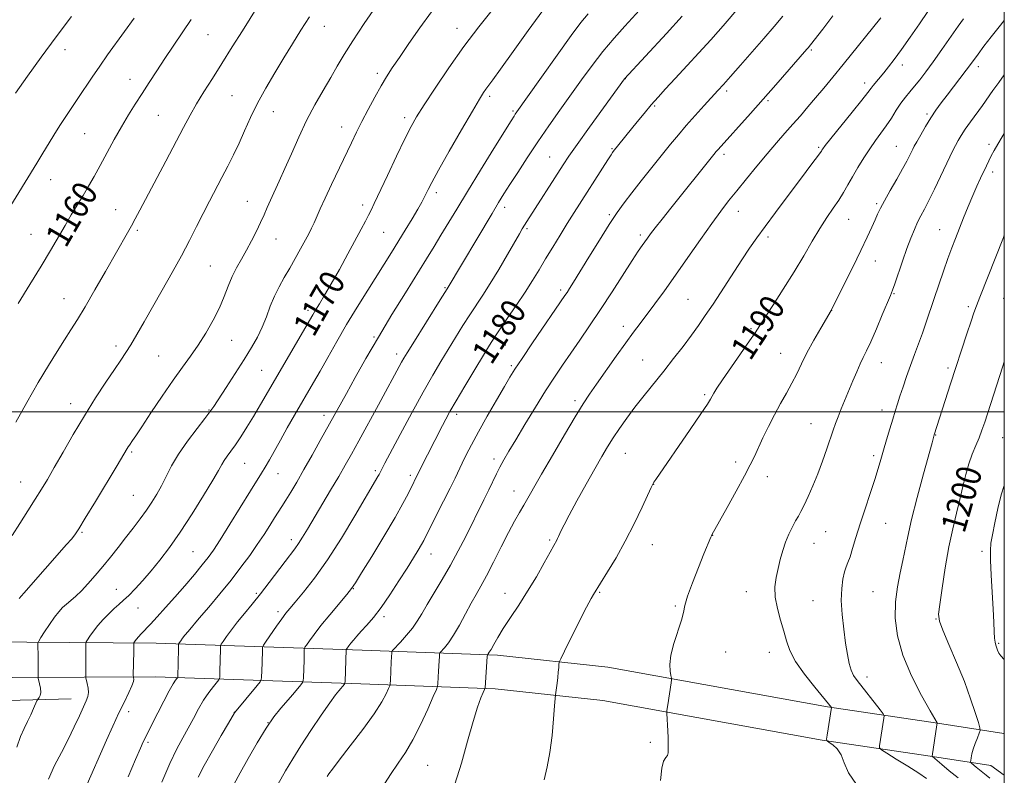
# Model space of a CAD drawing. Extents: x 2179800 to 2182700, y 344800 to 347700.
# Drawn here: x 2182184 to 2182500, y 346883 to 347126 of the extents above; entities that cross this region are included whole.
import ezdxf

# ---------------------------------------------------------------- set-up
doc = ezdxf.new("R2010")
doc.units = 0
doc.header["$MEASUREMENT"] = 0
for name, color, linetype, lineweight in [('32000', 7, 'Continuous', 0), ('DTM HARD BREAKLINE', 7, 'Continuous', 0), ('DTM SPOT ELEVATION', 2, 'Continuous', 13), ('INDEX CONTOUR', 41, 'Continuous', 13), ('INDEX CONTOUR LABEL', 244, 'Continuous', 0), ('INTERMEDIATE CONTOUR', 44, 'Continuous', 0)]:
    doc.layers.add(name, color=color, linetype=linetype, lineweight=lineweight)
doc.styles.add('Style-ITALICS', font='ITALICS.shx')

msp = doc.modelspace()

# ---------------------------------------------------------------- linework, layer by layer
at = {"layer": '32000', "flags": 128}
for points in [[(2180000, 345000), (2182500, 345000), (2182500, 347500), (2180000, 347500), (2180000, 345000)], [(2182500, 347000), (2180000, 347000)]]:
    msp.add_lwpolyline(points, dxfattribs=at)
at = {"layer": 'DTM HARD BREAKLINE'}
for points in [[(2182031.77, 346918.49, 1149.5), (2182047.19, 346921.47, 1151.22), (2182062.74, 346923.68, 1152.9), (2182078.39, 346925.11, 1154.55), (2182094.09, 346925.75, 1156.16), (2182095.74, 346925.77, 1156.33), (2182158.29, 346926.26, 1163.93), (2182227.64, 346925.79, 1172.93), (2182293.81, 346923.54, 1182.76), (2182337.31, 346921.89, 1188.43), (2182372.64, 346918.02, 1191.24), (2182443.27, 346905.31, 1193.85), (2182478.59, 346900.09, 1198.02), (2182499.87, 346896.77, 1201.07), (2182500, 346896.677, 1201.078)], [(2182033.68, 346907.05, 1149.5), (2182049.11, 346910.03, 1151.22), (2182064.08, 346912.15, 1152.9), (2182079.15, 346913.53, 1154.55), (2182094.41, 346914.15, 1156.16), (2182095.86, 346914.17, 1156.33), (2182158.61, 346914.66, 1163.93), (2182227.42, 346914.99, 1172.93), (2182293.42, 346912.75, 1182.76), (2182336.52, 346911.11, 1188.43), (2182371.09, 346907.32, 1191.24), (2182441.52, 346894.65, 1193.85), (2182476.97, 346889.41, 1198.02), (2182495.66, 346886.5, 1201.07), (2182500, 346883.383, 1201.358)], [(2181978.62, 346493.21, 1134.59), (2181982.76, 346571.15, 1137.54), (2181984.7, 346656.81, 1139.96), (2181990.35, 346756.95, 1143.84), (2181990.4, 346832.64, 1145.97), (2181994.66, 346858.45, 1146.79), (2182009.29, 346878.3, 1149.06), (2182038.43, 346897.59, 1152.21), (2182074.76, 346906.42, 1156.04), (2182130.51, 346906.04, 1161.7), (2182200.32, 346907.84, 1169.16)]]:
    msp.add_polyline3d(points, dxfattribs=at)
at = {"layer": 'DTM SPOT ELEVATION'}
for p in [(2182244.34, 347121.15, 1160.93), (2182281.68, 347123.74, 1164.75), (2182324.22, 347123.1, 1169.32), (2182198.35, 347116.26, 1156.54), (2182438.07, 347116.16, 1184.2), (2182467.23, 347111.38, 1188.52), (2182298.63, 347108.7, 1167.61), (2182491.65, 347110.83, 1192.48), (2182219.27, 347106.8, 1159.29), (2182378.26, 347107.02, 1178.02), (2182455.16, 347105.6, 1187.51), (2182410.81, 347103.07, 1182.33), (2182252, 347101.53, 1163), (2182334.74, 347101.33, 1172.34), (2182424.07, 347099.87, 1184.22), (2182265.26, 347096.36, 1164.77), (2182342.22, 347096.57, 1173.79), (2182387.75, 347098.18, 1180.2), (2182475.19, 347095.62, 1191.73), (2182228.38, 347095.25, 1161.02), (2182307.46, 347094.48, 1169.58), (2182204.69, 347089.28, 1158.95), (2182287.17, 347091.52, 1167.34), (2182374.08, 347084.47, 1179.87), (2182440.41, 347084.95, 1187.79), (2182465.29, 347085.27, 1191.12), (2182495.11, 347085.89, 1195.64), (2182353.98, 347081.81, 1177.11), (2182409.94, 347082.65, 1184.39), (2182496.31, 347076.98, 1196.46), (2182193.77, 347074.56, 1158.72), (2182317.6, 347070.39, 1172.41), (2182256.96, 347067.65, 1165.17), (2182214.62, 347064.92, 1161.25), (2182293.98, 347066.47, 1169.54), (2182339.6, 347065.68, 1176.48), (2182414.61, 347064.4, 1186.7), (2182458.98, 347066.84, 1191.75), (2182373.15, 347063.28, 1181.76), (2182449.97, 347061.87, 1190.86), (2182221.6, 347058.34, 1162.25), (2182300.67, 347057.6, 1170.97), (2182346.71, 347058.84, 1178.23), (2182479.22, 347058.49, 1195.19), (2182187.48, 347056.96, 1159.14), (2182266.09, 347055.46, 1166.8), (2182383.12, 347056.85, 1183.65), (2182424.08, 347056.14, 1188.38), (2182458.55, 347048.5, 1192.78), (2182245.02, 347046.84, 1165.01), (2182320.35, 347039.85, 1175.85), (2182357.56, 347039.09, 1181.65), (2182198.09, 347036.31, 1161.23), (2182398.42, 347036.18, 1187.05), (2182464.59, 347038, 1194.11), (2182499.82, 347036.42, 1198.99), (2182276.41, 347032.56, 1169.63), (2182444.61, 347032.58, 1192.02), (2182488.42, 347033.75, 1197.68), (2182377.72, 347027.45, 1185.49), (2182418.66, 347026.75, 1189.79), (2182251.89, 347022.99, 1166.85), (2182297.65, 347024, 1173.82), (2182214.79, 347021.21, 1163.57), (2182339.79, 347021.46, 1180.83), (2182228.51, 347017.97, 1165.01), (2182304.92, 347018.58, 1175.51), (2182383.83, 347016.71, 1187.08), (2182428.19, 347018.8, 1191.16), (2182261.54, 347013.38, 1169.07), (2182341.67, 347014.81, 1181.75), (2182460.49, 347015.79, 1194.71), (2182481.92, 347014.08, 1197.67), (2182403.74, 347005.59, 1189.77), (2182200.17, 347002.69, 1163.36), (2182244.64, 347000.6, 1167.9), (2182362.18, 347003.63, 1185.63), (2182460.71, 347000.58, 1195.42), (2182281.6, 346998.87, 1173.48), (2182324.2, 346999.18, 1180.46), (2182437.95, 346996.21, 1193.18), (2182477.99, 346992.63, 1198.07), (2182499.5, 346991.69, 1200.99), (2182219.74, 346987.17, 1166.2), (2182336.17, 346984.91, 1183.55), (2182378.26, 346986.67, 1188.87), (2182458.03, 346985.94, 1195.66), (2182256.08, 346983.49, 1170.89), (2182413.79, 346983.88, 1191.55), (2182266.82, 346980.13, 1172.78), (2182298.01, 346981.14, 1177.7), (2182309.24, 346979.69, 1179.64), (2182423.88, 346979.21, 1192.62), (2182184.2, 346977.5, 1163.18), (2182387.43, 346976.74, 1190.03), (2182220.35, 346973.22, 1167.03), (2182342.53, 346974.66, 1185.28), (2182461.9, 346964.26, 1196.89), (2182203.81, 346961.33, 1166.17), (2182406.39, 346960.34, 1192.03), (2182442.67, 346961.57, 1194.92), (2182271.05, 346959.01, 1175.49), (2182353.96, 346958.83, 1187.79), (2182386.95, 346957.42, 1190.77), (2182438.9, 346957.77, 1194.81), (2182239.48, 346955.14, 1171.01), (2182315.92, 346954.34, 1182.72), (2182492.8, 346955.19, 1201.63), (2182214.85, 346943.03, 1169.18), (2182259.79, 346941.78, 1175.71), (2182291.01, 346943.24, 1180.07), (2182339.69, 346941.8, 1187.32), (2182370.04, 346942.13, 1190.14), (2182417.12, 346942.32, 1193.28), (2182457.87, 346942.34, 1197.1), (2182394.32, 346937.73, 1191.83), (2182438.61, 346939.4, 1195.15), (2182221.78, 346937.05, 1170.9), (2182266.78, 346935.92, 1177.6), (2182300.85, 346934.27, 1182.36), (2182478.05, 346933.51, 1199.93), (2182498.24, 346925.68, 1202.16), (2182410.52, 346922.97, 1192.75), (2182424.52, 346922.77, 1193.33), (2182455.87, 346914.95, 1196.54), (2182218.88, 346903.72, 1172.52), (2182252.78, 346903.53, 1177.98), (2182263.53, 346900.22, 1180), (2182225, 346893.88, 1174.26), (2182386.33, 346893.97, 1191.78), (2182314.85, 346886.52, 1187.03)]:
    msp.add_point(p, dxfattribs=at)
at = {"layer": 'INDEX CONTOUR'}
for points in [[(2182418.931, 347134.892, 1180), (2182411.042, 347125.458, 1180), (2182409.73, 347123.929, 1180), (2182408.131, 347122.136, 1180), (2182405.721, 347119.498, 1180), (2182394.262, 347107.073, 1180), (2182391.229, 347103.763, 1180), (2182388.813, 347101.074, 1180), (2182386.621, 347098.548, 1180), (2182384.35, 347095.842, 1180), (2182382.078, 347093.076, 1180), (2182374.449, 347083.585, 1180), (2182374.235, 347083.295, 1180), (2182373.761, 347082.581, 1180), (2182372.726, 347080.977, 1180), (2182361.872, 347064.005, 1180), (2182359.682, 347060.53, 1180), (2182357.35, 347056.777, 1180), (2182354.976, 347052.903, 1180), (2182352.707, 347049.141, 1180), (2182350.624, 347045.635, 1180), (2182348.522, 347042.16, 1180), (2182346.129, 347038.395, 1180), (2182343.3, 347034.179, 1180), (2182340.401, 347029.975, 1180), (2182337.921, 347026.403, 1180), (2182336.162, 347023.808, 1180), (2182334.653, 347021.436, 1180), (2182332.727, 347018.258, 1180), (2182329.946, 347013.613, 1180), (2182326.791, 347008.308, 1180), (2182323.97, 347003.519, 1180), (2182322.004, 347000.112, 1180), (2182320.679, 346997.717, 1180), (2182319.592, 346995.654, 1180), (2182312.342, 346981.383, 1180), (2182308.562, 346973.744, 1180), (2182306.916, 346970.629, 1180), (2182304.35, 346966.088, 1180), (2182300.753, 346960.018, 1180), (2182296.864, 346953.591, 1180), (2182293.63, 346948.297, 1180), (2182291.695, 346945.156, 1180), (2182290.43, 346943.306, 1180), (2182288.899, 346941.408, 1180), (2182283.427, 346934.887, 1180), (2182280.557, 346931.383, 1180), (2182278.361, 346928.564, 1180), (2182276.853, 346926.509, 1180), (2182275.918, 346925.17, 1180), (2182275.434, 346924.45, 1180), (2182275.254, 346924.059, 1180), (2182275.221, 346923.666, 1180), (2182275.133, 346920.351, 1180), (2182274.936, 346914.672, 1180), (2182274.872, 346913.725, 1180), (2182274.647, 346913.133, 1180), (2182274.067, 346912.387, 1180), (2182271.495, 346909.312, 1180), (2182267.718, 346904.896, 1180), (2182265.492, 346902.086, 1180), (2182262.957, 346898.436, 1180), (2182260.108, 346893.787, 1180), (2182257.219, 346888.742, 1180), (2182254.632, 346884.091, 1180), (2182252.593, 346880.398, 1180)], [(2182335.569, 347128.942, 1170), (2182331.291, 347123.597, 1170), (2182326.497, 347117.298, 1170), (2182321.645, 347110.484, 1170), (2182317.209, 347103.939, 1170), (2182313.667, 347098.532, 1170), (2182311.285, 347094.757, 1170), (2182309.501, 347091.608, 1170), (2182307.539, 347087.707, 1170), (2182304.869, 347082.147, 1170), (2182301.918, 347075.919, 1170), (2182297.682, 347066.923, 1170), (2182296.643, 347064.753, 1170), (2182295.82, 347063.111, 1170), (2182294.834, 347061.227, 1170), (2182293.486, 347058.706, 1170), (2182289.186, 347050.739, 1170), (2182286.476, 347045.773, 1170), (2182283.891, 347041.134, 1170), (2182281.754, 347037.442, 1170), (2182280.092, 347034.678, 1170), (2182278.86, 347032.669, 1170), (2182277.937, 347031.131, 1170), (2182261.162, 347002.352, 1170), (2182258.908, 346998.555, 1170), (2182256.788, 346995.097, 1170), (2182254.833, 346992.027, 1170), (2182253.106, 346989.438, 1170), (2182251.651, 346987.38, 1170), (2182250.47, 346985.751, 1170), (2182249.542, 346984.41, 1170), (2182248.768, 346983.119, 1170), (2182247.716, 346981.247, 1170), (2182245.863, 346978.067, 1170), (2182242.878, 346973.148, 1170), (2182239.179, 346967.246, 1170), (2182235.372, 346961.415, 1170), (2182231.94, 346956.489, 1170), (2182228.877, 346952.424, 1170), (2182226.053, 346948.956, 1170), (2182223.384, 346945.879, 1170), (2182220.944, 346943.23, 1170), (2182218.852, 346941.102, 1170), (2182217.164, 346939.518, 1170), (2182215.69, 346938.218, 1170), (2182214.181, 346936.869, 1170), (2182212.458, 346935.22, 1170), (2182210.645, 346933.349, 1170), (2182208.936, 346931.412, 1170), (2182207.499, 346929.57, 1170), (2182206.389, 346927.988, 1170), (2182205.633, 346926.831, 1170), (2182205.231, 346926.183, 1170), (2182205.089, 346925.788, 1170), (2182205.08, 346925.314, 1170), (2182205.1, 346924.476, 1170), (2182205.12, 346923.229, 1170), (2182205.125, 346921.582, 1170), (2182205.106, 346919.61, 1170), (2182205.034, 346915.209, 1170), (2182205.087, 346914.658, 1170), (2182205.514, 346912.814, 1170), (2182205.786, 346911.356, 1170), (2182205.901, 346909.904, 1170), (2182205.734, 346908.642, 1170), (2182205.223, 346907.25, 1170), (2182203.034, 346902.426, 1170), (2182201.372, 346898.85, 1170), (2182199.403, 346894.856, 1170), (2182197.213, 346890.696, 1170), (2182195.023, 346886.436, 1170), (2182193.083, 346882.095, 1170)], [(2182238.938, 347125.928, 1160), (2182230.479, 347113.431, 1160), (2182227.862, 347109.493, 1160), (2182225.434, 347105.786, 1160), (2182223.144, 347102.26, 1160), (2182220.941, 347098.841, 1160), (2182218.754, 347095.349, 1160), (2182216.51, 347091.575, 1160), (2182214.17, 347087.41, 1160), (2182209.653, 347079.105, 1160), (2182207.71, 347075.608, 1160), (2182205.926, 347072.494, 1160), (2182204.173, 347069.516, 1160), (2182200.417, 347063.246, 1160), (2182198.389, 347059.827, 1160), (2182193.74, 347051.872, 1160), (2182190.724, 347046.806, 1160), (2182187.105, 347040.853, 1160), (2182183.389, 347034.815, 1160)], [(2182486.905, 347126.221, 1190), (2182485.201, 347123.836, 1190), (2182479.921, 347116.331, 1190), (2182477.138, 347112.426, 1190), (2182474.779, 347109.208, 1190), (2182472.824, 347106.645, 1190), (2182471.157, 347104.557, 1190), (2182469.663, 347102.754, 1190), (2182468.25, 347101.011, 1190), (2182466.827, 347099.089, 1190), (2182465.321, 347096.826, 1190), (2182463.733, 347094.351, 1190), (2182462.082, 347091.864, 1190), (2182460.38, 347089.5, 1190), (2182458.616, 347087.119, 1190), (2182456.768, 347084.512, 1190), (2182454.843, 347081.553, 1190), (2182452.949, 347078.447, 1190), (2182451.218, 347075.478, 1190), (2182449.727, 347072.85, 1190), (2182448.33, 347070.432, 1190), (2182446.822, 347068.011, 1190), (2182445.044, 347065.386, 1190), (2182443.002, 347062.403, 1190), (2182440.746, 347058.92, 1190), (2182438.301, 347054.829, 1190), (2182435.585, 347050.158, 1190), (2182432.494, 347044.967, 1190), (2182429.034, 347039.435, 1190), (2182425.664, 347034.211, 1190), (2182422.959, 347030.064, 1190), (2182419.957, 347025.433, 1190), (2182418.229, 347022.867, 1190), (2182409.552, 347010.265, 1190), (2182407.734, 347007.578, 1190), (2182406.728, 347006.021, 1190), (2182406.169, 347005.065, 1190), (2182405.656, 347004.138, 1190), (2182404.653, 347002.498, 1190), (2182402.586, 346999.361, 1190), (2182399.154, 346994.32, 1190), (2182388.077, 346978.269, 1190), (2182387.511, 346977.426, 1190), (2182387.165, 346976.846, 1190), (2182386.652, 346975.782, 1190), (2182383.713, 346969.387, 1190), (2182381.187, 346964.111, 1190), (2182378.294, 346958.46, 1190), (2182375.327, 346953.182, 1190), (2182372.626, 346948.71, 1190), (2182368.055, 346941.418, 1190), (2182367.296, 346940.072, 1190), (2182365.837, 346937.289, 1190), (2182363.536, 346932.742, 1190), (2182358.768, 346923.185, 1190), (2182357.557, 346920.723, 1190), (2182357.096, 346919.621, 1190), (2182356.991, 346918.935, 1190), (2182356.913, 346917.9, 1190), (2182356.789, 346916.467, 1190), (2182356.615, 346914.767, 1190), (2182356.392, 346912.955, 1190), (2182355.869, 346909.165, 1190), (2182355.77, 346908.05, 1190), (2182355.598, 346905.689, 1190), (2182355.278, 346901.462, 1190), (2182354.78, 346896.106, 1190), (2182354.08, 346890.692, 1190), (2182353.185, 346886.029, 1190), (2182352.21, 346881.868, 1190)], [(2182500, 347016.03, 1200), (2182499.457, 347014.393, 1200), (2182493.706, 346996.677, 1200), (2182492.818, 346994.1, 1200), (2182491.902, 346991.727, 1200), (2182490.833, 346989.221, 1200), (2182489.686, 346986.458, 1200), (2182488.588, 346983.366, 1200), (2182487.624, 346979.895, 1200), (2182486.721, 346976.069, 1200), (2182485.763, 346971.934, 1200), (2182484.663, 346967.479, 1200), (2182483.462, 346962.481, 1200), (2182482.229, 346956.662, 1200), (2182481.04, 346949.993, 1200), (2182480.007, 346943.435, 1200), (2182479.248, 346938.197, 1200), (2182478.898, 346935.025, 1200), (2182479.155, 346932.808, 1200), (2182480.23, 346929.965, 1200), (2182482.213, 346925.348, 1200), (2182484.702, 346919.508, 1200), (2182487.174, 346913.419, 1200), (2182489.191, 346907.943, 1200), (2182490.684, 346903.484, 1200), (2182491.668, 346900.334, 1200), (2182492.17, 346898.603, 1200), (2182492.242, 346897.694, 1200), (2182491.95, 346896.824, 1200), (2182491.372, 346895.401, 1200), (2182490.673, 346893.593, 1200), (2182490.032, 346891.754, 1200), (2182489.592, 346890.186, 1200), (2182489.334, 346888.973, 1200), (2182489.198, 346888.145, 1200), (2182489.148, 346887.691, 1200), (2182489.244, 346887.428, 1200), (2182489.566, 346887.129, 1200), (2182491.002, 346885.928, 1200), (2182491.988, 346885.131, 1200), (2182494.171, 346883.406, 1200), (2182495.315, 346882.449, 1200)]]:
    msp.add_polyline3d(points, dxfattribs=at)
at = {"layer": 'INTERMEDIATE CONTOUR'}
for points in [[(2182262.254, 347133.521, 1162), (2182255.357, 347122.377, 1162), (2182252.112, 347117.174, 1162), (2182248.787, 347111.89, 1162), (2182245.721, 347107.072, 1162), (2182242.994, 347102.757, 1162), (2182240.619, 347098.862, 1162), (2182238.541, 347095.217, 1162), (2182236.441, 347091.305, 1162), (2182230.778, 347080.552, 1162), (2182222.377, 347064.724, 1162), (2182220.908, 347061.984, 1162), (2182219.706, 347059.787, 1162), (2182218.421, 347057.488, 1162), (2182211.393, 347045.111, 1162), (2182207.989, 347039.163, 1162), (2182204.837, 347033.744, 1162), (2182202.353, 347029.623, 1162), (2182200.294, 347026.349, 1162), (2182198.251, 347023.171, 1162), (2182195.876, 347019.441, 1162), (2182193.073, 347014.908, 1162), (2182189.809, 347009.429, 1162), (2182186.153, 347003.072, 1162), (2182182.591, 346996.754, 1162)], [(2182298.313, 347130.241, 1166), (2182294.439, 347124.65, 1166), (2182290.767, 347119.178, 1166), (2182287.976, 347114.738, 1166), (2182285.789, 347111.001, 1166), (2182283.692, 347107.328, 1166), (2182281.288, 347103.2, 1166), (2182278.65, 347098.573, 1166), (2182275.972, 347093.524, 1166), (2182273.419, 347088.184, 1166), (2182271.067, 347082.906, 1166), (2182268.966, 347078.098, 1166), (2182267.154, 347074.073, 1166), (2182264.348, 347067.988, 1166), (2182263.287, 347065.574, 1166), (2182262.29, 347063.268, 1166), (2182261.183, 347060.801, 1166), (2182259.838, 347057.986, 1166), (2182258.303, 347054.961, 1166), (2182256.676, 347051.942, 1166), (2182255.043, 347049.085, 1166), (2182253.482, 347046.306, 1166), (2182252.063, 347043.456, 1166), (2182250.802, 347040.405, 1166), (2182249.512, 347037.078, 1166), (2182247.95, 347033.414, 1166), (2182245.951, 347029.415, 1166), (2182243.632, 347025.326, 1166), (2182241.185, 347021.452, 1166), (2182238.731, 347017.951, 1166), (2182236.106, 347014.388, 1166), (2182233.074, 347010.184, 1166), (2182229.545, 347005.023, 1166), (2182225.994, 346999.68, 1166), (2182223.042, 346995.194, 1166), (2182221.144, 346992.334, 1166), (2182220.09, 346990.781, 1166), (2182219.072, 346989.313, 1166), (2182218.702, 346988.757, 1166), (2182218.365, 346988.223, 1166), (2182215.1, 346982.772, 1166), (2182208.158, 346971.285, 1166), (2182204.89, 346965.9, 1166), (2182202.811, 346962.512, 1166), (2182201.541, 346960.586, 1166), (2182200.426, 346959.153, 1166), (2182198.916, 346957.388, 1166), (2182185.198, 346941.802, 1166), (2182183.686, 346940.115, 1166)], [(2182383.989, 347130.219, 1176), (2182378.173, 347123.883, 1176), (2182374.689, 347119.955, 1176), (2182371.12, 347115.694, 1176), (2182367.662, 347111.229, 1176), (2182364.272, 347106.597, 1176), (2182357.33, 347096.866, 1176), (2182353.758, 347091.818, 1176), (2182350.218, 347086.701, 1176), (2182346.814, 347081.613, 1176), (2182343.742, 347076.898, 1176), (2182341.221, 347072.958, 1176), (2182339.333, 347069.969, 1176), (2182337.624, 347067.199, 1176), (2182335.504, 347063.689, 1176), (2182321.126, 347039.563, 1176), (2182318.864, 347035.977, 1176), (2182310.048, 347021.889, 1176), (2182308.252, 347018.992, 1176), (2182307.228, 347017.29, 1176), (2182306.47, 347015.948, 1176), (2182299.01, 347002.222, 1176), (2182292.701, 346990.687, 1176), (2182290.36, 346986.441, 1176), (2182288.384, 346982.924, 1176), (2182286.267, 346979.261, 1176), (2182283.663, 346974.84, 1176), (2182276.238, 346962.333, 1176), (2182274.679, 346959.752, 1176), (2182273.397, 346957.76, 1176), (2182272.188, 346956.076, 1176), (2182269.034, 346951.975, 1176), (2182263.96, 346945.212, 1176), (2182261.14, 346941.567, 1176), (2182258.462, 346938.28, 1176), (2182255.998, 346935.338, 1176), (2182253.775, 346932.628, 1176), (2182251.833, 346930.094, 1176), (2182250.259, 346927.911, 1176), (2182249.15, 346926.314, 1176), (2182248.555, 346925.405, 1176), (2182248.329, 346924.766, 1176), (2182248.28, 346923.849, 1176), (2182248.116, 346916.758, 1176), (2182248.053, 346914.852, 1176), (2182248.006, 346914.418, 1176), (2182247.777, 346914.002, 1176), (2182246.045, 346911.871, 1176), (2182244.554, 346909.908, 1176), (2182242.896, 346907.463, 1176), (2182241.238, 346904.652, 1176), (2182239.593, 346901.621, 1176), (2182237.935, 346898.524, 1176), (2182236.218, 346895.394, 1176), (2182234.311, 346891.786, 1176), (2182232.063, 346887.136, 1176), (2182229.43, 346881.191, 1176)], [(2182316.048, 347128.447, 1168), (2182312.29, 347123.297, 1168), (2182308.748, 347118.235, 1168), (2182305.74, 347113.833, 1168), (2182303.462, 347110.453, 1168), (2182301.633, 347107.621, 1168), (2182299.854, 347104.653, 1168), (2182297.833, 347101.054, 1168), (2182295.702, 347097.096, 1168), (2182293.697, 347093.243, 1168), (2182291.972, 347089.795, 1168), (2182290.331, 347086.401, 1168), (2182283.946, 347073.058, 1168), (2182281.876, 347068.638, 1168), (2182280.339, 347065.219, 1168), (2182278.366, 347060.682, 1168), (2182277.548, 347058.961, 1168), (2182276.634, 347057.19, 1168), (2182274.022, 347052.345, 1168), (2182272.326, 347049.261, 1168), (2182270.54, 347046.112, 1168), (2182268.789, 347043.125, 1168), (2182267.138, 347040.205, 1168), (2182265.64, 347037.182, 1168), (2182264.313, 347033.936, 1168), (2182263.054, 347030.569, 1168), (2182261.726, 347027.235, 1168), (2182260.192, 347024.009, 1168), (2182258.313, 347020.637, 1168), (2182255.946, 347016.781, 1168), (2182253.068, 347012.298, 1168), (2182250.132, 347007.809, 1168), (2182246.147, 347001.783, 1168), (2182244.929, 347000.051, 1168), (2182243.31, 346997.927, 1168), (2182240.78, 346994.675, 1168), (2182237.747, 346990.65, 1168), (2182234.85, 346986.477, 1168), (2182232.579, 346982.67, 1168), (2182230.827, 346979.293, 1168), (2182229.336, 346976.296, 1168), (2182227.875, 346973.605, 1168), (2182226.312, 346971.051, 1168), (2182224.541, 346968.442, 1168), (2182222.49, 346965.631, 1168), (2182220.222, 346962.648, 1168), (2182217.835, 346959.569, 1168), (2182215.409, 346956.465, 1168), (2182212.968, 346953.381, 1168), (2182210.518, 346950.363, 1168), (2182208.081, 346947.468, 1168), (2182205.75, 346944.828, 1168), (2182203.633, 346942.593, 1168), (2182201.811, 346940.857, 1168), (2182200.247, 346939.497, 1168), (2182198.88, 346938.334, 1168), (2182197.634, 346937.183, 1168), (2182196.385, 346935.833, 1168), (2182194.995, 346934.069, 1168), (2182193.404, 346931.801, 1168), (2182191.84, 346929.443, 1168), (2182190.611, 346927.542, 1168), (2182189.937, 346926.451, 1168), (2182189.695, 346925.788, 1168), (2182189.68, 346924.987, 1168), (2182189.756, 346921.845, 1168), (2182189.781, 346919.938, 1168), (2182189.781, 346918.168, 1168), (2182189.741, 346915.017, 1168), (2182189.794, 346914.57, 1168), (2182190.223, 346912.744, 1168), (2182190.485, 346911.319, 1168), (2182190.578, 346909.963, 1168), (2182190.399, 346908.947, 1168), (2182190.061, 346908.269, 1168), (2182189.526, 346907.604, 1168), (2182189.327, 346907.216, 1168), (2182188.314, 346904.815, 1168), (2182187.425, 346902.784, 1168), (2182186.393, 346900.581, 1168), (2182185.296, 346898.382, 1168), (2182184.143, 346895.806, 1168), (2182182.928, 346892.333, 1168)], [(2182351.856, 347128.891, 1172), (2182347.125, 347122.477, 1172), (2182342.286, 347115.729, 1172), (2182338.261, 347110.079, 1172), (2182335.727, 347106.572, 1172), (2182333.541, 347103.65, 1172), (2182332.746, 347102.5, 1172), (2182331.459, 347100.428, 1172), (2182329.201, 347096.601, 1172), (2182325.733, 347090.606, 1172), (2182321.792, 347083.719, 1172), (2182318.354, 347077.639, 1172), (2182316.158, 347073.65, 1172), (2182314.966, 347071.367, 1172), (2182313.726, 347068.79, 1172), (2182312.943, 347067.297, 1172), (2182311.695, 347065.113, 1172), (2182309.823, 347061.993, 1172), (2182307.569, 347058.313, 1172), (2182303.173, 347051.219, 1172), (2182295.583, 347039.094, 1172), (2182292.221, 347033.664, 1172), (2182288.813, 347028.025, 1172), (2182285.625, 347022.558, 1172), (2182282.761, 347017.517, 1172), (2182280.285, 347013.124, 1172), (2182278.208, 347009.479, 1172), (2182272.117, 346998.943, 1172), (2182269.774, 346994.85, 1172), (2182267.554, 346990.93, 1172), (2182264.046, 346984.632, 1172), (2182262.71, 346982.288, 1172), (2182261.52, 346980.325, 1172), (2182257.936, 346974.641, 1172), (2182251.324, 346963.968, 1172), (2182248.213, 346958.982, 1172), (2182246.03, 346955.604, 1172), (2182244.343, 346953.232, 1172), (2182242.477, 346950.884, 1172), (2182239.931, 346947.812, 1172), (2182236.886, 346944.221, 1172), (2182233.702, 346940.55, 1172), (2182230.696, 346937.183, 1172), (2182228.022, 346934.266, 1172), (2182225.793, 346931.888, 1172), (2182222.837, 346928.79, 1172), (2182221.945, 346927.818, 1172), (2182221.319, 346927.062, 1172), (2182220.904, 346926.497, 1172), (2182220.528, 346925.915, 1172), (2182220.482, 346925.79, 1172), (2182220.479, 346925.639, 1172), (2182220.485, 346925.327, 1172), (2182220.485, 346924.613, 1172), (2182220.469, 346923.227, 1172), (2182220.322, 346915.423, 1172), (2182220.332, 346914.93, 1172), (2182220.381, 346914.668, 1172), (2182220.441, 346914.25, 1172), (2182220.341, 346913.44, 1172), (2182219.876, 346912.036, 1172), (2182218.894, 346909.881, 1172), (2182217.464, 346906.978, 1172), (2182215.713, 346903.373, 1172), (2182213.762, 346899.159, 1172), (2182211.728, 346894.616, 1172), (2182204.748, 346878.781, 1172)], [(2182366.322, 347127.807, 1174), (2182364.067, 347125.062, 1174), (2182360.917, 347120.874, 1174), (2182356.368, 347114.567, 1174), (2182351.337, 347107.481, 1174), (2182342.98, 347095.632, 1174), (2182342.561, 347094.994, 1174), (2182341.598, 347093.459, 1174), (2182336.06, 347084.513, 1174), (2182331.796, 347077.596, 1174), (2182327.611, 347070.772, 1174), (2182324.181, 347065.132, 1174), (2182319.095, 347056.704, 1174), (2182316.891, 347053.087, 1174), (2182314.473, 347049.162, 1174), (2182307.671, 347038.218, 1174), (2182303.371, 347031.239, 1174), (2182299.027, 347024.03, 1174), (2182295.028, 347017.178, 1174), (2182291.554, 347011.049, 1174), (2182288.723, 347005.964, 1174), (2182280.367, 346990.843, 1174), (2182277.705, 346986.083, 1174), (2182275.094, 346981.472, 1174), (2182272.791, 346977.488, 1174), (2182270.851, 346974.215, 1174), (2182269.275, 346971.635, 1174), (2182268.027, 346969.66, 1174), (2182265.68, 346966.017, 1174), (2182264.148, 346963.582, 1174), (2182262.291, 346960.669, 1174), (2182260.134, 346957.412, 1174), (2182257.684, 346953.914, 1174), (2182254.892, 346950.145, 1174), (2182251.694, 346946.038, 1174), (2182248.118, 346941.63, 1174), (2182244.56, 346937.357, 1174), (2182241.511, 346933.755, 1174), (2182237.88, 346929.518, 1174), (2182236.881, 346928.323, 1174), (2182236.111, 346927.334, 1174), (2182235.528, 346926.535, 1174), (2182235.137, 346925.973, 1174), (2182234.929, 346925.612, 1174), (2182234.844, 346925.086, 1174), (2182234.81, 346923.941, 1174), (2182234.611, 346914.942, 1174), (2182234.595, 346914.791, 1174), (2182234.515, 346914.646, 1174), (2182234.302, 346914.382, 1174), (2182233.877, 346913.835, 1174), (2182233.114, 346912.666, 1174), (2182231.875, 346910.499, 1174), (2182230.118, 346907.173, 1174), (2182228.172, 346903.37, 1174), (2182224.581, 346896.276, 1174), (2182224.072, 346895.239, 1174), (2182223.534, 346894.076, 1174), (2182222.646, 346892.069, 1174), (2182221.063, 346888.447, 1174), (2182218.616, 346882.817, 1174)], [(2182444.902, 347127.111, 1184), (2182441.715, 347122.929, 1184), (2182437.76, 347117.831, 1184), (2182437.029, 347116.913, 1184), (2182436.619, 347116.424, 1184), (2182426.678, 347105.042, 1184), (2182422.561, 347100.374, 1184), (2182418.459, 347095.776, 1184), (2182408.075, 347084.284, 1184), (2182407.529, 347083.645, 1184), (2182406.702, 347082.628, 1184), (2182392.922, 347065.445, 1184), (2182390.117, 347061.922, 1184), (2182387.906, 347059.107, 1184), (2182386.397, 347057.128, 1184), (2182385.39, 347055.749, 1184), (2182383.741, 347053.446, 1184), (2182382.483, 347051.628, 1184), (2182380.494, 347048.62, 1184), (2182374.031, 347038.57, 1184), (2182370.328, 347032.879, 1184), (2182366.84, 347027.657, 1184), (2182363.65, 347022.988, 1184), (2182360.769, 347018.817, 1184), (2182358.158, 347015.015, 1184), (2182355.574, 347011.155, 1184), (2182352.723, 347006.737, 1184), (2182349.441, 347001.478, 1184), (2182346.073, 346995.981, 1184), (2182343.096, 346991.068, 1184), (2182340.865, 346987.348, 1184), (2182339.252, 346984.574, 1184), (2182338.013, 346982.289, 1184), (2182336.912, 346980.08, 1184), (2182334.491, 346974.992, 1184), (2182332.909, 346971.78, 1184), (2182326.935, 346959.831, 1184), (2182324.652, 346955.364, 1184), (2182322.176, 346950.777, 1184), (2182319.517, 346946.183, 1184), (2182314.667, 346938.137, 1184), (2182312.957, 346935.211, 1184), (2182311.517, 346932.827, 1184), (2182309.97, 346930.607, 1184), (2182308.071, 346928.297, 1184), (2182306.12, 346926.132, 1184), (2182303.686, 346923.547, 1184), (2182303.36, 346923.111, 1184), (2182303.294, 346922.786, 1184), (2182303.2, 346921.293, 1184), (2182303.128, 346919.809, 1184), (2182302.897, 346913.796, 1184), (2182302.841, 346912.763, 1184), (2182302.689, 346912.085, 1184), (2182302.312, 346911.182, 1184), (2182301.545, 346909.537, 1184), (2182300.087, 346906.893, 1184), (2182297.605, 346903.06, 1184), (2182293.981, 346898.057, 1184), (2182289.95, 346892.757, 1184), (2182286.465, 346888.248, 1184), (2182284.247, 346885.341, 1184), (2182283.086, 346883.764, 1184), (2182282.54, 346882.969, 1184)], [(2182475.458, 347128.547, 1188), (2182472.718, 347124.549, 1188), (2182469.759, 347120.26, 1188), (2182466.976, 347116.302, 1188), (2182464.68, 347113.156, 1188), (2182462.825, 347110.737, 1188), (2182461.277, 347108.822, 1188), (2182457.916, 347104.835, 1188), (2182457.212, 347103.924, 1188), (2182456.196, 347102.585, 1188), (2182454.267, 347100.129, 1188), (2182451.097, 347096.185, 1188), (2182444.308, 347087.785, 1188), (2182442.476, 347085.48, 1188), (2182441.688, 347084.439, 1188), (2182441.437, 347084.051, 1188), (2182441.259, 347083.752, 1188), (2182440.873, 347083.182, 1188), (2182440.041, 347082.028, 1188), (2182438.567, 347080.031, 1188), (2182436.409, 347077.142, 1188), (2182426.489, 347063.972, 1188), (2182423.183, 347059.528, 1188), (2182420.539, 347055.873, 1188), (2182418.222, 347052.527, 1188), (2182415.728, 347048.778, 1188), (2182406.462, 347034.596, 1188), (2182403.994, 347030.906, 1188), (2182401.815, 347027.774, 1188), (2182399.531, 347024.634, 1188), (2182396.844, 347021.05, 1188), (2182393.823, 347017.118, 1188), (2182390.634, 347013.067, 1188), (2182384.322, 347005.234, 1188), (2182381.408, 347001.535, 1188), (2182378.773, 346998.016, 1188), (2182376.433, 346994.71, 1188), (2182374.39, 346991.654, 1188), (2182372.587, 346988.789, 1188), (2182370.74, 346985.668, 1188), (2182368.505, 346981.751, 1188), (2182365.695, 346976.756, 1188), (2182362.744, 346971.454, 1188), (2182360.24, 346966.874, 1188), (2182358.621, 346963.79, 1188), (2182357.723, 346961.948, 1188), (2182356.865, 346960.015, 1188), (2182356.557, 346959.355, 1188), (2182356.272, 346958.795, 1188), (2182355.322, 346957.11, 1188), (2182354.147, 346954.993, 1188), (2182352.228, 346951.51, 1188), (2182349.739, 346947.103, 1188), (2182346.944, 346942.41, 1188), (2182344.096, 346937.978, 1188), (2182341.415, 346933.983, 1188), (2182339.111, 346930.51, 1188), (2182337.341, 346927.63, 1188), (2182336.066, 346925.38, 1188), (2182335.192, 346923.781, 1188), (2182334.631, 346922.821, 1188), (2182334.302, 346922.34, 1188), (2182334.13, 346922.14, 1188), (2182334.042, 346921.991, 1188), (2182333.978, 346921.528, 1188), (2182333.256, 346911.371, 1188), (2182333.232, 346911.227, 1188), (2182333.084, 346910.86, 1188), (2182332.687, 346909.955, 1188), (2182331.938, 346908.188, 1188), (2182330.837, 346905.199, 1188), (2182329.406, 346900.626, 1188), (2182327.681, 346894.348, 1188), (2182325.719, 346887.252, 1188), (2182323.592, 346880.476, 1188)], [(2182220.586, 347126.359, 1158), (2182217.542, 347122.106, 1158), (2182212.047, 347114.585, 1158), (2182209.523, 347111.04, 1158), (2182207.066, 347107.429, 1158), (2182202.512, 347100.573, 1158), (2182198.6, 347094.859, 1158), (2182196.704, 347091.987, 1158), (2182194.747, 347088.836, 1158), (2182190.983, 347082.535, 1158), (2182189.344, 347079.826, 1158), (2182165.582, 347041.317, 1158)], [(2182276.908, 347126.856, 1164), (2182274.088, 347122.523, 1164), (2182271.386, 347118.191, 1164), (2182268.635, 347113.679, 1164), (2182265.734, 347108.875, 1164), (2182262.846, 347103.937, 1164), (2182260.202, 347099.096, 1164), (2182257.966, 347094.536, 1164), (2182256.039, 347090.275, 1164), (2182254.256, 347086.285, 1164), (2182252.478, 347082.524, 1164), (2182250.66, 347078.889, 1164), (2182248.781, 347075.26, 1164), (2182244.813, 347067.683, 1164), (2182242.753, 347063.693, 1164), (2182240.641, 347059.529, 1164), (2182238.357, 347055.062, 1164), (2182235.762, 347050.143, 1164), (2182232.777, 347044.714, 1164), (2182229.612, 347039.098, 1164), (2182223.807, 347028.912, 1164), (2182221.461, 347024.835, 1164), (2182219.521, 347021.56, 1164), (2182217.931, 347019.027, 1164), (2182216.337, 347016.641, 1164), (2182214.311, 347013.669, 1164), (2182211.546, 347009.559, 1164), (2182208.22, 347004.474, 1164), (2182204.628, 346998.757, 1164), (2182201.058, 346992.782, 1164), (2182197.747, 346987.058, 1164), (2182194.926, 346982.127, 1164), (2182192.718, 346978.325, 1164), (2182190.824, 346975.171, 1164), (2182188.844, 346971.981, 1164), (2182186.488, 346968.252, 1164), (2182183.919, 346964.23, 1164), (2182181.416, 346960.344, 1164)], [(2182200.442, 347126.933, 1156), (2182195.498, 347120.377, 1156), (2182190.701, 347113.883, 1156), (2182186.298, 347107.783, 1156), (2182182.47, 347102.332, 1156)], [(2182396.545, 347127.013, 1178), (2182391.52, 347121.538, 1178), (2182378.045, 347106.909, 1178), (2182366.826, 347091.414, 1178), (2182362.87, 347085.899, 1178), (2182360.197, 347082.094, 1178), (2182358.348, 347079.342, 1178), (2182346.668, 347061.131, 1178), (2182345.911, 347059.92, 1178), (2182345.226, 347058.79, 1178), (2182344.29, 347057.197, 1178), (2182340.436, 347050.527, 1178), (2182337.659, 347045.773, 1178), (2182334.913, 347041.197, 1178), (2182332.558, 347037.472, 1178), (2182328.393, 347031.19, 1178), (2182326.144, 347027.708, 1178), (2182323.771, 347023.939, 1178), (2182321.387, 347020.074, 1178), (2182319.033, 347016.179, 1178), (2182316.479, 347011.807, 1178), (2182313.429, 347006.386, 1178), (2182309.757, 346999.671, 1178), (2182306.025, 346992.746, 1178), (2182301.114, 346983.54, 1178), (2182299.241, 346979.913, 1178), (2182298.865, 346979.235, 1178), (2182291.452, 346966.638, 1178), (2182287.143, 346959.513, 1178), (2182282.63, 346952.486, 1178), (2182278.476, 346946.643, 1178), (2182274.956, 346942.154, 1178), (2182272.28, 346938.958, 1178), (2182270.529, 346936.889, 1178), (2182269.283, 346935.34, 1178), (2182267.996, 346933.596, 1178), (2182266.29, 346931.177, 1178), (2182262.953, 346926.351, 1178), (2182262.119, 346925.107, 1178), (2182261.807, 346924.434, 1178), (2182261.751, 346923.758, 1178), (2182261.646, 346919.344, 1178), (2182261.494, 346914.762, 1178), (2182261.418, 346914.046, 1178), (2182261.042, 346913.362, 1178), (2182260.042, 346912.124, 1178), (2182252.852, 346903.435, 1178), (2182250.853, 346900.043, 1178), (2182248.526, 346896.068, 1178), (2182245.71, 346891.181, 1178), (2182243.092, 346886.476, 1178), (2182241.18, 346882.748, 1178)], [(2182428.839, 347127.026, 1182), (2182426.106, 347123.737, 1182), (2182422.835, 347119.891, 1182), (2182419.074, 347115.563, 1182), (2182415.296, 347111.271, 1182), (2182412.076, 347107.649, 1182), (2182409.79, 347105.102, 1182), (2182408.009, 347103.147, 1182), (2182403.605, 347098.363, 1182), (2182400.739, 347095.208, 1182), (2182397.891, 347091.993, 1182), (2182395.328, 347088.978, 1182), (2182392.831, 347085.926, 1182), (2182383.423, 347074.174, 1182), (2182380.348, 347070.284, 1182), (2182377.889, 347067.081, 1182), (2182375.669, 347063.98, 1182), (2182373.145, 347060.16, 1182), (2182369.972, 347055.125, 1182), (2182366.594, 347049.663, 1182), (2182361.643, 347041.616, 1182), (2182360.396, 347039.622, 1182), (2182359.598, 347038.381, 1182), (2182358.896, 347037.324, 1182), (2182348.536, 347022.172, 1182), (2182345.14, 347017.165, 1182), (2182342.879, 347013.763, 1182), (2182341.253, 347011.167, 1182), (2182339.464, 347008.131, 1182), (2182336.936, 347003.77, 1182), (2182333.992, 346998.633, 1182), (2182331.177, 346993.627, 1182), (2182328.923, 346989.479, 1182), (2182327.205, 346986.17, 1182), (2182325.886, 346983.503, 1182), (2182323.639, 346978.766, 1182), (2182322.089, 346975.575, 1182), (2182319.961, 346971.31, 1182), (2182314.388, 346960.295, 1182), (2182313.578, 346958.736, 1182), (2182312.819, 346957.388, 1182), (2182311.758, 346955.607, 1182), (2182310.253, 346953.147, 1182), (2182308.21, 346949.86, 1182), (2182305.612, 346945.732, 1182), (2182302.727, 346941.288, 1182), (2182299.897, 346937.192, 1182), (2182297.404, 346933.954, 1182), (2182295.288, 346931.493, 1182), (2182293.535, 346929.578, 1182), (2182292.121, 346928.011, 1182), (2182291.013, 346926.732, 1182), (2182290.171, 346925.712, 1182), (2182289.559, 346924.927, 1182), (2182288.75, 346923.79, 1182), (2182288.7, 346923.683, 1182), (2182288.691, 346923.575, 1182), (2182288.327, 346913.405, 1182), (2182288.252, 346912.904, 1182), (2182288.091, 346912.65, 1182), (2182286.284, 346910.507, 1182), (2182285.257, 346909.174, 1182), (2182283.437, 346906.65, 1182), (2182280.62, 346902.607, 1182), (2182277.289, 346897.704, 1182), (2182274.099, 346892.848, 1182), (2182271.514, 346888.676, 1182), (2182269.234, 346884.747, 1182), (2182266.768, 346880.351, 1182)], [(2182460.354, 347126.522, 1186), (2182448.246, 347111.536, 1186), (2182444.925, 347107.458, 1186), (2182442.037, 347103.945, 1186), (2182439.426, 347100.816, 1186), (2182436.95, 347097.904, 1186), (2182434.525, 347095.106, 1186), (2182432.08, 347092.329, 1186), (2182429.54, 347089.472, 1186), (2182426.815, 347086.381, 1186), (2182423.814, 347082.885, 1186), (2182420.513, 347078.924, 1186), (2182417.164, 347074.825, 1186), (2182414.088, 347071.021, 1186), (2182411.474, 347067.753, 1186), (2182408.964, 347064.496, 1186), (2182406.07, 347060.527, 1186), (2182402.459, 347055.381, 1186), (2182398.43, 347049.573, 1186), (2182394.442, 347043.871, 1186), (2182390.874, 347038.901, 1186), (2182387.801, 347034.732, 1186), (2182383.058, 347028.432, 1186), (2182380.956, 347025.611, 1186), (2182378.485, 347022.215, 1186), (2182375.385, 347017.868, 1186), (2182369.086, 347008.928, 1186), (2182366.819, 347005.671, 1186), (2182364.772, 347002.569, 1186), (2182362.244, 346998.468, 1186), (2182358.782, 346992.639, 1186), (2182354.919, 346986.03, 1186), (2182351.435, 346980.015, 1186), (2182345.743, 346970.101, 1186), (2182344.335, 346967.696, 1186), (2182342.736, 346964.89, 1186), (2182340.798, 346961.294, 1186), (2182338.457, 346956.725, 1186), (2182335.982, 346951.817, 1186), (2182333.726, 346947.409, 1186), (2182331.932, 346944.081, 1186), (2182330.403, 346941.375, 1186), (2182328.833, 346938.571, 1186), (2182327.002, 346935.17, 1186), (2182325.036, 346931.547, 1186), (2182323.146, 346928.296, 1186), (2182321.518, 346925.886, 1186), (2182320.232, 346924.277, 1186), (2182318.864, 346922.769, 1186), (2182318.67, 346922.319, 1186), (2182318.592, 346921.57, 1186), (2182318.377, 346918.528, 1186), (2182318.263, 346916.693, 1186), (2182318.175, 346915, 1186), (2182318.076, 346912.584, 1186), (2182318.006, 346911.924, 1186), (2182317.636, 346910.905, 1186), (2182316.654, 346908.652, 1186), (2182314.859, 346904.622, 1186), (2182312.523, 346899.593, 1186), (2182310.034, 346894.678, 1186), (2182307.683, 346890.682, 1186), (2182305.373, 346887.224, 1186), (2182302.91, 346883.617, 1186), (2182300.177, 346879.384, 1186)], [(2182500, 347125.653, 1192), (2182498.336, 347123.637, 1192), (2182495.75, 347120.379, 1192), (2182493.44, 347117.379, 1192), (2182491.579, 347114.903, 1192), (2182489.102, 347111.536, 1192), (2182487.755, 347109.733, 1192), (2182481.62, 347101.705, 1192), (2182479.743, 347099.206, 1192), (2182478.055, 347096.851, 1192), (2182476.412, 347094.38, 1192), (2182474.726, 347091.644, 1192), (2182473.149, 347088.954, 1192), (2182471.892, 347086.736, 1192), (2182471.092, 347085.276, 1192), (2182470.593, 347084.304, 1192), (2182469.597, 347082.231, 1192), (2182468.709, 347080.501, 1192), (2182467.343, 347078.009, 1192), (2182465.44, 347074.687, 1192), (2182463.342, 347071.059, 1192), (2182461.497, 347067.8, 1192), (2182460.222, 347065.387, 1192), (2182459.329, 347063.5, 1192), (2182458.502, 347061.62, 1192), (2182457.454, 347059.265, 1192), (2182455.997, 347056.11, 1192), (2182453.973, 347051.867, 1192), (2182451.35, 347046.497, 1192), (2182448.618, 347040.968, 1192), (2182444.372, 347032.513, 1192), (2182441.052, 347026.883, 1192), (2182438.818, 347022.996, 1192), (2182436.635, 347019.003, 1192), (2182434.86, 347015.457, 1192), (2182433.347, 347012.271, 1192), (2182431.823, 347009.195, 1192), (2182430.081, 347006.013, 1192), (2182428.166, 347002.656, 1192), (2182426.193, 346999.086, 1192), (2182424.272, 346995.332, 1192), (2182422.506, 346991.664, 1192), (2182419.756, 346985.74, 1192), (2182418.43, 346983.02, 1192), (2182416.574, 346979.459, 1192), (2182413.939, 346974.603, 1192), (2182411.041, 346969.354, 1192), (2182406.067, 346960.507, 1192), (2182405.932, 346960.233, 1192), (2182405.732, 346959.769, 1192), (2182403.54, 346954.389, 1192), (2182401.791, 346950.058, 1192), (2182399.874, 346945.161, 1192), (2182398.311, 346940.837, 1192), (2182397.454, 346937.872, 1192), (2182396.963, 346935.631, 1192), (2182396.325, 346933.132, 1192), (2182393.889, 346925.682, 1192), (2182392.89, 346921.895, 1192), (2182392.548, 346918.895, 1192), (2182392.676, 346916.74, 1192), (2182392.956, 346915.351, 1192), (2182393.126, 346914.578, 1192), (2182393.143, 346913.983, 1192), (2182393.022, 346913.055, 1192), (2182391.97, 346905.94, 1192), (2182391.684, 346904.148, 1192), (2182391.627, 346903.725, 1192), (2182391.631, 346903.175, 1192), (2182391.959, 346897.585, 1192), (2182392.058, 346895.409, 1192), (2182392.082, 346893.972, 1192), (2182392.068, 346893.07, 1192), (2182392.069, 346892.327, 1192), (2182392.105, 346891.46, 1192), (2182392.07, 346890.539, 1192), (2182391.821, 346889.731, 1192), (2182391.278, 346889.05, 1192), (2182390.595, 346887.92, 1192), (2182389.985, 346885.616, 1192), (2182389.647, 346881.714, 1192)], [(2182500, 347108.191, 1194), (2182498.22, 347105.76, 1194), (2182496.369, 347103.189, 1194), (2182492.948, 347098.4, 1194), (2182489.13, 347093.134, 1194), (2182487.437, 347090.731, 1194), (2182486.137, 347088.757, 1194), (2182485.147, 347087.101, 1194), (2182484.323, 347085.572, 1194), (2182483.515, 347083.956, 1194), (2182482.551, 347081.943, 1194), (2182479.526, 347075.557, 1194), (2182477.604, 347071.558, 1194), (2182475.804, 347067.91, 1194), (2182474.364, 347065.126, 1194), (2182473.205, 347062.942, 1194), (2182472.172, 347060.898, 1194), (2182471.126, 347058.587, 1194), (2182469.995, 347055.807, 1194), (2182468.727, 347052.413, 1194), (2182467.315, 347048.406, 1194), (2182464.819, 347041.124, 1194), (2182464.081, 347039.051, 1194), (2182463.419, 347037.376, 1194), (2182460.826, 347031.161, 1194), (2182458.916, 347026.627, 1194), (2182457.127, 347022.499, 1194), (2182455.777, 347019.584, 1194), (2182454.731, 347017.463, 1194), (2182453.741, 347015.416, 1194), (2182452.613, 347012.878, 1194), (2182451.365, 347009.935, 1194), (2182447.634, 347000.972, 1194), (2182446.624, 346998.46, 1194), (2182445.802, 346996.288, 1194), (2182445.032, 346994.112, 1194), (2182442.98, 346988.123, 1194), (2182441.599, 346984.228, 1194), (2182440.073, 346980.164, 1194), (2182438.491, 346976.266, 1194), (2182436.983, 346972.801, 1194), (2182435.689, 346970.015, 1194), (2182434.695, 346968.036, 1194), (2182433.864, 346966.517, 1194), (2182432.993, 346964.991, 1194), (2182431.946, 346963.085, 1194), (2182430.812, 346960.8, 1194), (2182429.737, 346958.228, 1194), (2182428.834, 346955.46, 1194), (2182428.07, 346952.582, 1194), (2182427.383, 346949.679, 1194), (2182426.754, 346946.795, 1194), (2182426.364, 346943.804, 1194), (2182426.442, 346940.544, 1194), (2182427.125, 346936.93, 1194), (2182428.162, 346933.194, 1194), (2182429.214, 346929.65, 1194), (2182430.084, 346926.485, 1194), (2182431.164, 346923.378, 1194), (2182432.989, 346919.882, 1194), (2182435.86, 346915.759, 1194), (2182439.131, 346911.617, 1194), (2182444.512, 346905.157, 1194), (2182444.534, 346905.108, 1194), (2182444.531, 346905.058, 1194), (2182443.076, 346896.174, 1194), (2182442.913, 346894.948, 1194), (2182443.081, 346894.357, 1194), (2182443.723, 346893.894, 1194), (2182444.899, 346893.118, 1194), (2182446.317, 346891.844, 1194), (2182447.604, 346889.952, 1194), (2182448.591, 346887.358, 1194), (2182449.942, 346884.128, 1194), (2182452.525, 346880.362, 1194)], [(2182500, 347089.347, 1196), (2182499.339, 347088.345, 1196), (2182497.874, 347085.968, 1196), (2182496.733, 347083.958, 1196), (2182495.814, 347082.207, 1196), (2182495.014, 347080.6, 1196), (2182494.236, 347078.976, 1196), (2182492.382, 347075.039, 1196), (2182491.214, 347072.492, 1196), (2182489.887, 347069.465, 1196), (2182488.424, 347065.964, 1196), (2182486.928, 347062.277, 1196), (2182484.289, 347055.65, 1196), (2182483.122, 347052.625, 1196), (2182481.877, 347049.247, 1196), (2182480.454, 347045.216, 1196), (2182478.941, 347040.813, 1196), (2182477.471, 347036.457, 1196), (2182474.912, 347028.82, 1196), (2182473.7, 347025.333, 1196), (2182472.445, 347021.887, 1196), (2182471.162, 347018.429, 1196), (2182469.881, 347014.923, 1196), (2182468.64, 347011.383, 1196), (2182467.494, 347008.002, 1196), (2182466.505, 347005.021, 1196), (2182465.701, 347002.563, 1196), (2182464.969, 347000.283, 1196), (2182464.165, 346997.717, 1196), (2182463.192, 346994.553, 1196), (2182462.144, 346991.076, 1196), (2182461.163, 346987.72, 1196), (2182460.332, 346984.758, 1196), (2182459.489, 346981.798, 1196), (2182458.41, 346978.286, 1196), (2182456.951, 346973.857, 1196), (2182455.291, 346968.909, 1196), (2182453.692, 346964.028, 1196), (2182452.36, 346959.723, 1196), (2182451.3, 346956.178, 1196), (2182450.462, 346953.495, 1196), (2182449.795, 346951.668, 1196), (2182449.233, 346950.235, 1196), (2182448.706, 346948.622, 1196), (2182448.182, 346946.348, 1196), (2182447.781, 346943.309, 1196), (2182447.657, 346939.488, 1196), (2182447.914, 346934.967, 1196), (2182448.433, 346930.213, 1196), (2182449.043, 346925.79, 1196), (2182449.614, 346922.148, 1196), (2182450.179, 346919.286, 1196), (2182450.814, 346917.088, 1196), (2182451.609, 346915.381, 1196), (2182452.7, 346913.777, 1196), (2182460.124, 346904.351, 1196), (2182461.073, 346903.098, 1196), (2182461.389, 346902.411, 1196), (2182461.341, 346901.701, 1196), (2182459.939, 346892.808, 1196), (2182459.929, 346892.148, 1196), (2182460.524, 346891.539, 1196), (2182462.233, 346890.46, 1196), (2182465.321, 346888.569, 1196), (2182469.073, 346886.243, 1196), (2182472.531, 346884.038, 1196), (2182475.045, 346882.323, 1196)], [(2182500, 347056.735, 1198), (2182499.711, 347056, 1198), (2182492.144, 347036.787, 1198), (2182491.081, 347034.057, 1198), (2182490.266, 347031.846, 1198), (2182489.319, 347029.084, 1198), (2182487.983, 347025.058, 1198), (2182482.762, 347009.046, 1198), (2182477.475, 346992.632, 1198), (2182477.368, 346992.255, 1198), (2182476.787, 346990.087, 1198), (2182474.071, 346980.116, 1198), (2182472.047, 346972.543, 1198), (2182470.229, 346965.421, 1198), (2182469, 346960.047, 1198), (2182467.435, 346952.299, 1198), (2182466.549, 346948.296, 1198), (2182465.673, 346943.852, 1198), (2182465.062, 346939.017, 1198), (2182464.967, 346933.811, 1198), (2182465.653, 346928.154, 1198), (2182467.377, 346921.933, 1198), (2182470.209, 346915.233, 1198), (2182473.44, 346908.914, 1198), (2182476.162, 346904.037, 1198), (2182478.398, 346900.144, 1198), (2182478.404, 346900.058, 1198), (2182478.34, 346899.589, 1198), (2182476.817, 346889.497, 1198), (2182476.824, 346889.42, 1198), (2182476.903, 346889.361, 1198), (2182479.961, 346886.796, 1198), (2182482.334, 346884.827, 1198), (2182485.14, 346882.559, 1198)], [(2182500, 346976.358, 1202), (2182499.039, 346973.338, 1202), (2182497.946, 346968.986, 1202), (2182496.961, 346964.42, 1202), (2182496.191, 346960.519, 1202), (2182495.718, 346957.822, 1202), (2182495.525, 346955.496, 1202), (2182495.569, 346952.359, 1202), (2182495.797, 346947.617, 1202), (2182496.41, 346936.656, 1202), (2182496.61, 346932.461, 1202), (2182496.744, 346929.436, 1202), (2182496.874, 346927.374, 1202), (2182497.048, 346926.05, 1202), (2182497.269, 346925.166, 1202), (2182497.843, 346923.531, 1202), (2182498.26, 346922.58, 1202), (2182498.856, 346921.671, 1202), (2182500, 346920.536, 1202)]]:
    msp.add_polyline3d(points, dxfattribs=at)

# ---------------------------------------------------------------- texts
at = {"layer": 'INDEX CONTOUR LABEL', "style": 'Style-ITALICS', "width": 0.875}
for s, rotation, p in [('1160', 59.8, (2182198.651, 347052.345, 1160)), ('1170', 60.2, (2182278.232, 347023.688, 1170)), ('1180', 56.7, (2182335.305, 347014.785, 1180)), ('1190', 56.8, (2182418.434, 347016.106, 1190)), ('1200', 73.8, (2182487.172, 346960.748, 1200))]:
    msp.add_text(s, height=8, rotation=rotation, dxfattribs=at).set_placement(p)

doc.saveas('drawing.dxf')
